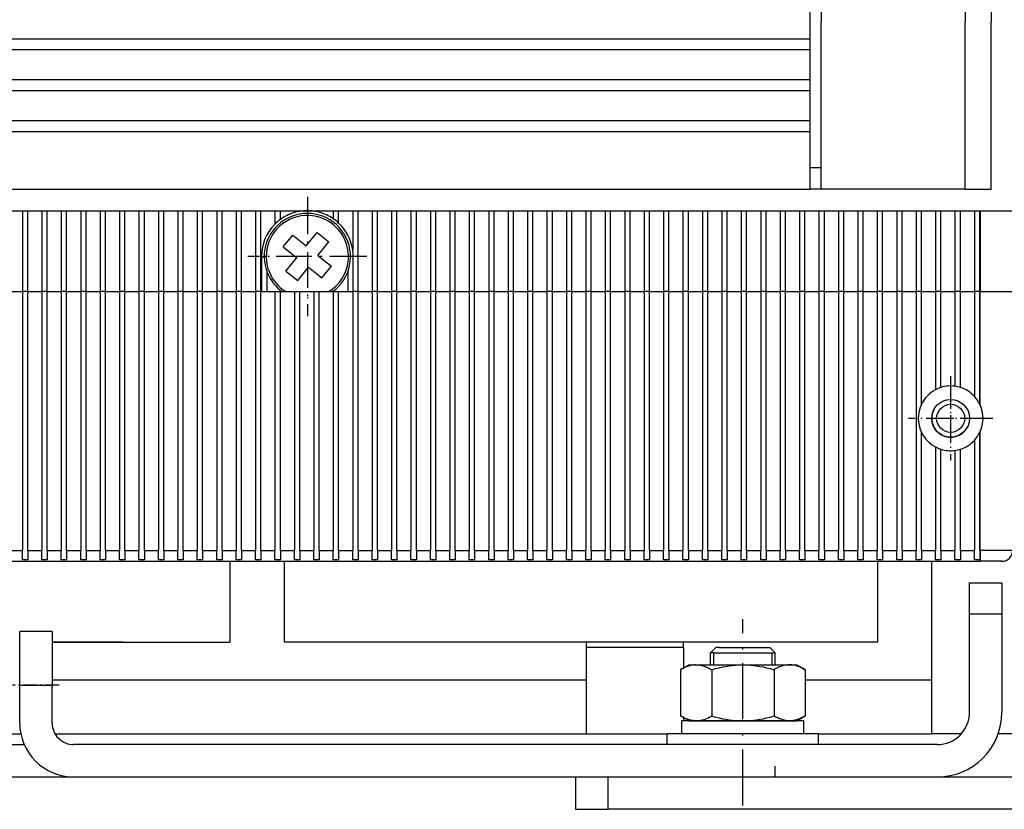
# Model space of a CAD drawing. Extents: x -980 to 865, y 303 to 1754.
# Drawn here: x -806 to -715, y 416 to 489 of the extents above; entities that cross this region are included whole.
import ezdxf

# ---------------------------------------------------------------- set-up
doc = ezdxf.new("R2010")
doc.units = 0
doc.linetypes.add('DASHDOT', pattern=[18.5, 12, -3, 0.5, -3])
doc.layers.get('0').update_dxf_attribs({"linetype": 'CONTINUOUS'})

msp = doc.modelspace()

# ---------------------------------------------------------------- linework, layer by layer
at = {"color": 7}
for p, q in [((-718.127, 603.753), (-718.127, 488.753)), ((-732.477, 488.096), (-732.477, 535.753)), ((-731.477, 516.35), (-731.477, 488.753)), ((-904.977, 487.203), (-732.477, 487.203)), ((-904.977, 486.203), (-732.477, 486.203)), ((-904.977, 483.403), (-732.477, 483.403)), ((-904.977, 482.403), (-732.477, 482.403)), ((-904.977, 479.603), (-732.477, 479.603)), ((-904.977, 478.603), (-732.477, 478.603)), ((-904.977, 473.253), (-732.477, 473.253)), ((-844.227, 471.253), (-793.227, 471.253)), ((-793.227, 471.253), (-771.827, 471.253)), ((-771.827, 471.253), (-727.727, 471.253)), ((-805.477, 463.753), (-805.477, 439.753)), ((-804.977, 439.753), (-804.977, 463.753)), ((-803.677, 463.753), (-803.677, 439.753)), ((-803.177, 439.753), (-803.177, 463.753)), ((-801.877, 463.753), (-801.877, 439.753)), ((-801.377, 439.753), (-801.377, 463.753)), ((-800.077, 463.753), (-800.077, 439.753)), ((-799.577, 439.753), (-799.577, 463.753)), ((-798.277, 463.753), (-798.277, 439.753)), ((-797.777, 439.753), (-797.777, 463.753)), ((-796.477, 463.753), (-796.477, 439.753)), ((-795.977, 439.753), (-795.977, 463.753)), ((-794.677, 463.753), (-794.677, 439.753)), ((-794.177, 439.753), (-794.177, 463.753)), ((-792.877, 463.753), (-792.877, 439.753)), ((-792.377, 439.753), (-792.377, 463.753)), ((-791.077, 463.753), (-791.077, 439.753)), ((-790.577, 439.753), (-790.577, 463.753)), ((-789.277, 463.753), (-789.277, 439.753)), ((-788.777, 439.753), (-788.777, 463.753)), ((-787.477, 463.753), (-787.477, 439.753)), ((-786.977, 439.753), (-786.977, 463.753)), ((-785.677, 463.753), (-785.677, 439.753)), ((-785.177, 439.753), (-785.177, 463.753)), ((-783.877, 463.753), (-783.877, 439.753)), ((-783.377, 439.753), (-783.377, 463.753)), ((-782.077, 463.753), (-782.077, 439.753)), ((-781.577, 439.753), (-781.577, 463.753)), ((-780.277, 463.753), (-780.277, 439.753)), ((-779.777, 439.753), (-779.777, 463.753)), ((-778.477, 463.753), (-778.477, 439.753)), ((-777.977, 439.753), (-777.977, 463.753)), ((-776.677, 463.753), (-776.677, 439.753)), ((-776.177, 439.753), (-776.177, 463.753)), ((-774.877, 463.753), (-774.877, 439.753)), ((-774.377, 439.753), (-774.377, 463.753)), ((-773.077, 463.753), (-773.077, 439.753)), ((-772.577, 439.753), (-772.577, 463.753)), ((-771.277, 463.753), (-771.277, 439.753)), ((-770.777, 439.753), (-770.777, 463.753)), ((-769.477, 463.753), (-769.477, 439.753)), ((-768.977, 439.753), (-768.977, 463.753)), ((-767.677, 463.753), (-767.677, 439.753)), ((-767.177, 439.753), (-767.177, 463.753)), ((-765.877, 463.753), (-765.877, 439.753)), ((-765.377, 439.753), (-765.377, 463.753)), ((-764.077, 463.753), (-764.077, 439.753)), ((-763.577, 439.753), (-763.577, 463.753)), ((-762.277, 463.753), (-762.277, 439.753)), ((-761.777, 439.753), (-761.777, 463.753)), ((-760.477, 463.753), (-760.477, 439.753)), ((-759.977, 439.753), (-759.977, 463.753)), ((-758.677, 463.753), (-758.677, 439.753)), ((-758.177, 439.753), (-758.177, 463.753)), ((-756.877, 463.753), (-756.877, 439.753)), ((-756.377, 439.753), (-756.377, 463.753)), ((-755.077, 463.753), (-755.077, 439.753)), ((-754.577, 439.753), (-754.577, 463.753)), ((-753.277, 463.753), (-753.277, 439.753)), ((-752.777, 439.753), (-752.777, 463.753)), ((-751.477, 463.753), (-751.477, 439.753)), ((-750.977, 439.753), (-750.977, 463.753)), ((-749.677, 463.753), (-749.677, 439.753)), ((-749.177, 439.753), (-749.177, 463.753)), ((-747.877, 463.753), (-747.877, 439.753)), ((-747.377, 439.753), (-747.377, 463.753)), ((-746.077, 463.753), (-746.077, 439.753)), ((-745.577, 439.753), (-745.577, 463.753)), ((-744.277, 463.753), (-744.277, 439.753)), ((-743.777, 439.753), (-743.777, 463.753)), ((-742.477, 463.753), (-742.477, 439.753)), ((-741.977, 439.753), (-741.977, 463.753)), ((-740.677, 463.753), (-740.677, 439.753)), ((-740.177, 439.753), (-740.177, 463.753)), ((-738.877, 463.753), (-738.877, 439.753)), ((-738.377, 439.753), (-738.377, 463.753)), ((-737.077, 463.753), (-737.077, 439.753)), ((-736.577, 439.753), (-736.577, 463.753)), ((-735.277, 463.753), (-735.277, 439.753)), ((-734.777, 439.753), (-734.777, 463.753)), ((-733.477, 463.753), (-733.477, 439.753)), ((-732.977, 439.753), (-732.977, 463.753)), ((-731.677, 463.753), (-731.677, 439.753)), ((-731.177, 439.753), (-731.177, 463.753)), ((-729.877, 463.753), (-729.877, 439.753)), ((-729.377, 439.753), (-729.377, 463.753)), ((-728.077, 463.753), (-728.077, 439.753)), ((-727.577, 439.753), (-727.577, 463.753)), ((-726.277, 463.753), (-726.277, 439.753)), ((-725.777, 439.753), (-725.777, 463.753)), ((-724.477, 463.753), (-724.477, 439.753)), ((-723.977, 439.753), (-723.977, 463.753)), ((-722.677, 463.753), (-722.677, 439.753)), ((-920.727, 438.753), (-716.727, 438.753)), ((-753.227, 431.253), (-781.227, 431.253)), ((-802.728, 427.753), (-753.227, 427.753)), ((-802.46, 422.753), (-753.227, 422.753)), ((-832.145, 421.753), (-805.31, 421.753)), ((-720.727, 421.753), (-799.727, 421.753)), ((-836.727, 418.753), (-800.727, 418.753)), ((-800.727, 418.753), (-720.727, 418.753)), ((-751.227, 418.753), (-701.727, 418.753)), ((-701.727, 415.753), (-751.227, 415.753))]:
    msp.add_line(p, q, dxfattribs=at)
at = {"color": 7, "ltscale": 0.07}
for p, q in [((-732.477, 487.203), (-732.477, 490.003)), ((-732.477, 483.403), (-732.477, 486.203)), ((-732.477, 479.603), (-732.477, 482.403))]:
    msp.add_line(p, q, dxfattribs=at)
at = {"color": 7, "ltscale": 0.03125}
for p, q in [((-715.727, 490.003), (-715.727, 488.753)), ((-783.327, 463.753), (-782.077, 463.753))]:
    msp.add_line(p, q, dxfattribs=at)
at = {"color": 7, "ltscale": 0.3875}
for p, q in [((-731.477, 473.253), (-731.477, 488.753)), ((-718.127, 473.253), (-718.127, 488.753)), ((-715.727, 473.253), (-715.727, 488.753))]:
    msp.add_line(p, q, dxfattribs=at)
at = {"color": 7, "ltscale": 0.025}
for p, q in [((-732.477, 486.203), (-732.477, 487.203)), ((-732.477, 482.403), (-732.477, 483.403)), ((-732.477, 478.603), (-732.477, 479.603)), ((-732.477, 475.253), (-731.477, 475.253)), ((-731.477, 473.253), (-732.477, 473.253)), ((-716.727, 439.753), (-716.727, 438.753)), ((-745.727, 421.753), (-745.727, 422.753)), ((-731.727, 421.753), (-731.727, 422.753)), ((-731.727, 421.753), (-731.727, 422.753)), ((-799.727, 421.753), (-800.727, 421.753)), ((-735.727, 418.753), (-735.727, 419.753))]:
    msp.add_line(p, q, dxfattribs=at)
at = {"color": 7, "ltscale": 0.13375}
msp.add_line((-732.477, 473.253), (-732.477, 478.603), dxfattribs=at)
at = {"color": 7, "ltscale": 0.333749}
msp.add_line((-718.127, 473.253), (-731.477, 473.253), dxfattribs=at)
at = {"color": 7, "ltscale": 0.060001}
msp.add_line((-718.127, 473.253), (-715.727, 473.253), dxfattribs=at)
at = {"color": 7, "linetype": 'DASHDOT', "ltscale": 0.27625}
for p, q in [((-779.077, 472.528), (-779.077, 461.478)), ((-773.552, 467.003), (-784.602, 467.003))]:
    msp.add_line(p, q, dxfattribs=at)
at = {"color": 7, "linetype": 'DASHDOT', "ltscale": 0.26}
msp.add_line((-779.077, 472.203), (-779.077, 461.803), dxfattribs=at)
at = {"color": 7, "ltscale": 0.1875}
for p, q in [((-805.477, 471.253), (-805.477, 463.753)), ((-804.977, 463.753), (-804.977, 471.253)), ((-803.677, 471.253), (-803.677, 463.753)), ((-803.177, 463.753), (-803.177, 471.253)), ((-801.877, 471.253), (-801.877, 463.753)), ((-801.377, 463.753), (-801.377, 471.253)), ((-800.077, 471.253), (-800.077, 463.753)), ((-799.577, 463.753), (-799.577, 471.253)), ((-798.277, 471.253), (-798.277, 463.753)), ((-797.777, 463.753), (-797.777, 471.253)), ((-796.477, 471.253), (-796.477, 463.753)), ((-795.977, 463.753), (-795.977, 471.253)), ((-794.677, 471.253), (-794.677, 463.753)), ((-794.177, 463.753), (-794.177, 471.253)), ((-792.877, 471.253), (-792.877, 463.753)), ((-792.377, 463.753), (-792.377, 471.253)), ((-791.077, 471.253), (-791.077, 463.753)), ((-790.577, 463.753), (-790.577, 471.253)), ((-789.277, 471.253), (-789.277, 463.753)), ((-788.777, 463.753), (-788.777, 471.253)), ((-787.477, 471.253), (-787.477, 463.753)), ((-786.977, 463.753), (-786.977, 471.253)), ((-785.677, 471.253), (-785.677, 463.753)), ((-785.177, 463.753), (-785.177, 471.253)), ((-783.877, 471.253), (-783.877, 463.753)), ((-783.377, 463.753), (-783.377, 471.253)), ((-774.377, 463.753), (-774.377, 471.253)), ((-773.077, 471.253), (-773.077, 463.753)), ((-772.577, 463.753), (-772.577, 471.253)), ((-771.277, 471.253), (-771.277, 463.753)), ((-770.777, 463.753), (-770.777, 471.253)), ((-769.477, 471.253), (-769.477, 463.753)), ((-768.977, 463.753), (-768.977, 471.253)), ((-767.677, 471.253), (-767.677, 463.753)), ((-767.177, 463.753), (-767.177, 471.253)), ((-765.877, 471.253), (-765.877, 463.753)), ((-765.377, 463.753), (-765.377, 471.253)), ((-764.077, 471.253), (-764.077, 463.753)), ((-763.577, 463.753), (-763.577, 471.253)), ((-762.277, 471.253), (-762.277, 463.753)), ((-761.777, 463.753), (-761.777, 471.253)), ((-760.477, 471.253), (-760.477, 463.753)), ((-759.977, 463.753), (-759.977, 471.253)), ((-758.677, 471.253), (-758.677, 463.753)), ((-758.177, 463.753), (-758.177, 471.253)), ((-756.877, 471.253), (-756.877, 463.753)), ((-756.377, 463.753), (-756.377, 471.253)), ((-755.077, 471.253), (-755.077, 463.753)), ((-754.577, 463.753), (-754.577, 471.253)), ((-753.277, 471.253), (-753.277, 463.753)), ((-752.777, 463.753), (-752.777, 471.253)), ((-751.477, 471.253), (-751.477, 463.753)), ((-750.977, 463.753), (-750.977, 471.253)), ((-749.677, 471.253), (-749.677, 463.753)), ((-749.177, 463.753), (-749.177, 471.253)), ((-747.877, 471.253), (-747.877, 463.753)), ((-747.377, 463.753), (-747.377, 471.253)), ((-746.077, 471.253), (-746.077, 463.753)), ((-745.577, 463.753), (-745.577, 471.253)), ((-744.277, 471.253), (-744.277, 463.753)), ((-743.777, 463.753), (-743.777, 471.253)), ((-742.477, 471.253), (-742.477, 463.753)), ((-741.977, 463.753), (-741.977, 471.253)), ((-740.677, 471.253), (-740.677, 463.753)), ((-740.177, 463.753), (-740.177, 471.253)), ((-738.877, 471.253), (-738.877, 463.753)), ((-738.377, 463.753), (-738.377, 471.253)), ((-737.077, 471.253), (-737.077, 463.753)), ((-736.577, 463.753), (-736.577, 471.253)), ((-735.277, 471.253), (-735.277, 463.753)), ((-734.777, 463.753), (-734.777, 471.253)), ((-733.477, 471.253), (-733.477, 463.753)), ((-732.977, 463.753), (-732.977, 471.253)), ((-731.677, 471.253), (-731.677, 463.753)), ((-731.177, 463.753), (-731.177, 471.253)), ((-729.877, 471.253), (-729.877, 463.753)), ((-729.377, 463.753), (-729.377, 471.253)), ((-728.077, 471.253), (-728.077, 463.753)), ((-727.577, 463.753), (-727.577, 471.253)), ((-726.277, 471.253), (-726.277, 463.753)), ((-725.777, 463.753), (-725.777, 471.253)), ((-724.477, 471.253), (-724.477, 463.753)), ((-723.977, 463.753), (-723.977, 471.253)), ((-722.677, 471.253), (-722.677, 463.753)), ((-722.177, 463.753), (-722.177, 471.253)), ((-720.877, 471.253), (-720.877, 463.753)), ((-720.377, 463.753), (-720.377, 471.253)), ((-719.077, 471.253), (-719.077, 463.753)), ((-718.577, 463.753), (-718.577, 471.253)), ((-717.277, 471.253), (-717.277, 463.753)), ((-716.777, 463.753), (-716.777, 471.253)), ((-716.727, 471.253), (-716.727, 463.753)), ((-726.227, 431.253), (-726.227, 438.753))]:
    msp.add_line(p, q, dxfattribs=at)
at = {"color": 7, "ltscale": 0.03099}
msp.add_line((-782.077, 471.253), (-782.077, 470.014), dxfattribs=at)
at = {"color": 7, "ltscale": 0.020326}
msp.add_line((-781.577, 470.44), (-781.577, 471.253), dxfattribs=at)
at = {"color": 7, "ltscale": 0.004323}
msp.add_line((-780.277, 471.253), (-780.277, 471.08), dxfattribs=at)
at = {"color": 7, "ltscale": 0.001451}
msp.add_line((-779.777, 471.195), (-779.777, 471.253), dxfattribs=at)
at = {"color": 7, "ltscale": 0.001064}
msp.add_line((-778.477, 471.253), (-778.477, 471.211), dxfattribs=at)
at = {"color": 7, "ltscale": 0.00362}
msp.add_line((-777.977, 471.108), (-777.977, 471.253), dxfattribs=at)
at = {"color": 7, "ltscale": 0.018562}
msp.add_line((-776.677, 471.253), (-776.677, 470.511), dxfattribs=at)
at = {"color": 7, "ltscale": 0.028578}
msp.add_line((-776.177, 470.11), (-776.177, 471.253), dxfattribs=at)
at = {"color": 7, "ltscale": 0.089999}
msp.add_line((-774.877, 471.253), (-774.877, 467.653), dxfattribs=at)
at = {"color": 7, "ltscale": 0.35}
for p, q in [((-727.727, 471.253), (-713.727, 471.253)), ((-731.727, 422.753), (-745.727, 422.753))]:
    msp.add_line(p, q, dxfattribs=at)
at = {"color": 7, "ltscale": 0.034999}
for p, q in [((-781.309, 467.898), (-780.432, 468.99)), ((-781.064, 465.649), (-779.973, 464.772))]:
    msp.add_line(p, q, dxfattribs=at)
at = {"color": 7, "ltscale": 0.04}
for p, q in [((-780.432, 468.99), (-779.185, 467.987)), ((-779.185, 467.987), (-778.182, 469.234)), ((-781.309, 467.898), (-780.062, 466.896)), ((-778.093, 467.11), (-776.846, 466.108)), ((-779.973, 464.772), (-778.97, 466.019)), ((-778.97, 466.019), (-777.723, 465.017))]:
    msp.add_line(p, q, dxfattribs=at)
at = {"color": 7, "ltscale": 0.035}
msp.add_line((-778.182, 469.234), (-777.091, 468.357), dxfattribs=at)
at = {"color": 7, "ltscale": 0.025467}
msp.add_line((-777.729, 467.563), (-777.091, 468.357), dxfattribs=at)
at = {"color": 7, "ltscale": 0.014533}
msp.add_line((-778.093, 467.11), (-777.729, 467.563), dxfattribs=at)
at = {"color": 7, "linetype": 'DASHDOT', "ltscale": 0.259999}
msp.add_line((-773.877, 467.003), (-784.277, 467.003), dxfattribs=at)
at = {"color": 7, "ltscale": 0.0125}
for p, q in [((-783.327, 467.003), (-782.827, 467.003)), ((-774.827, 467.003), (-775.327, 467.003)), ((-804.977, 463.753), (-805.477, 463.753)), ((-803.177, 463.753), (-803.677, 463.753)), ((-801.377, 463.753), (-801.877, 463.753)), ((-799.577, 463.753), (-800.077, 463.753)), ((-797.777, 463.753), (-798.277, 463.753)), ((-795.977, 463.753), (-796.477, 463.753)), ((-794.177, 463.753), (-794.677, 463.753)), ((-792.377, 463.753), (-792.877, 463.753)), ((-790.577, 463.753), (-791.077, 463.753)), ((-788.777, 463.753), (-789.277, 463.753)), ((-786.977, 463.753), (-787.477, 463.753)), ((-785.177, 463.753), (-785.677, 463.753)), ((-783.377, 463.753), (-783.877, 463.753)), ((-783.327, 463.753), (-782.827, 463.753)), ((-782.077, 463.753), (-781.577, 463.753)), ((-780.277, 463.753), (-779.777, 463.753)), ((-778.477, 463.753), (-777.977, 463.753)), ((-776.677, 463.753), (-776.177, 463.753)), ((-775.327, 463.753), (-774.827, 463.753)), ((-772.577, 463.753), (-773.077, 463.753)), ((-770.777, 463.753), (-771.277, 463.753)), ((-768.977, 463.753), (-769.477, 463.753)), ((-767.177, 463.753), (-767.677, 463.753)), ((-765.377, 463.753), (-765.877, 463.753)), ((-763.577, 463.753), (-764.077, 463.753)), ((-761.777, 463.753), (-762.277, 463.753)), ((-759.977, 463.753), (-760.477, 463.753)), ((-758.177, 463.753), (-758.677, 463.753)), ((-756.377, 463.753), (-756.877, 463.753)), ((-754.577, 463.753), (-755.077, 463.753)), ((-752.777, 463.753), (-753.277, 463.753)), ((-750.977, 463.753), (-751.477, 463.753)), ((-749.177, 463.753), (-749.677, 463.753)), ((-747.377, 463.753), (-747.877, 463.753)), ((-745.577, 463.753), (-746.077, 463.753)), ((-743.777, 463.753), (-744.277, 463.753)), ((-741.977, 463.753), (-742.477, 463.753)), ((-740.177, 463.753), (-740.677, 463.753)), ((-738.377, 463.753), (-738.877, 463.753)), ((-736.577, 463.753), (-737.077, 463.753)), ((-734.777, 463.753), (-735.277, 463.753)), ((-732.977, 463.753), (-733.477, 463.753)), ((-731.177, 463.753), (-731.677, 463.753)), ((-729.377, 463.753), (-729.877, 463.753)), ((-727.577, 463.753), (-728.077, 463.753)), ((-725.777, 463.753), (-726.277, 463.753)), ((-723.977, 463.753), (-724.477, 463.753)), ((-722.177, 463.753), (-722.677, 463.753)), ((-720.377, 463.753), (-720.877, 463.753)), ((-718.577, 463.753), (-719.077, 463.753)), ((-716.777, 463.753), (-717.277, 463.753)), ((-804.977, 438.887), (-805.477, 438.887)), ((-803.177, 438.887), (-803.677, 438.887)), ((-801.377, 438.887), (-801.877, 438.887)), ((-799.577, 438.887), (-800.077, 438.887)), ((-797.777, 438.887), (-798.277, 438.887)), ((-795.977, 438.887), (-796.477, 438.887)), ((-794.177, 438.887), (-794.677, 438.887)), ((-792.377, 438.887), (-792.877, 438.887)), ((-790.577, 438.887), (-791.077, 438.887)), ((-788.777, 438.887), (-789.277, 438.887)), ((-786.977, 438.887), (-787.477, 438.887)), ((-785.177, 438.887), (-785.677, 438.887)), ((-783.377, 438.887), (-783.877, 438.887)), ((-781.577, 438.887), (-782.077, 438.887)), ((-779.777, 438.887), (-780.277, 438.887)), ((-777.977, 438.887), (-778.477, 438.887)), ((-776.177, 438.887), (-776.677, 438.887)), ((-774.377, 438.887), (-774.877, 438.887)), ((-772.577, 438.887), (-773.077, 438.887)), ((-770.777, 438.887), (-771.277, 438.887)), ((-768.977, 438.887), (-769.477, 438.887)), ((-767.177, 438.887), (-767.677, 438.887)), ((-765.377, 438.887), (-765.877, 438.887)), ((-763.577, 438.887), (-764.077, 438.887)), ((-761.777, 438.887), (-762.277, 438.887)), ((-759.977, 438.887), (-760.477, 438.887)), ((-758.177, 438.887), (-758.677, 438.887)), ((-756.377, 438.887), (-756.877, 438.887)), ((-754.577, 438.887), (-755.077, 438.887)), ((-752.777, 438.887), (-753.277, 438.887)), ((-750.977, 438.887), (-751.477, 438.887)), ((-749.177, 438.887), (-749.677, 438.887)), ((-747.377, 438.887), (-747.877, 438.887)), ((-745.577, 438.887), (-746.077, 438.887)), ((-743.777, 438.887), (-744.277, 438.887)), ((-741.977, 438.887), (-742.477, 438.887)), ((-740.177, 438.887), (-740.677, 438.887)), ((-738.377, 438.887), (-738.877, 438.887)), ((-736.577, 438.887), (-737.077, 438.887)), ((-734.777, 438.887), (-735.277, 438.887)), ((-732.977, 438.887), (-733.477, 438.887)), ((-731.177, 438.887), (-731.677, 438.887)), ((-729.377, 438.887), (-729.877, 438.887)), ((-727.577, 438.887), (-728.077, 438.887)), ((-725.777, 438.887), (-726.277, 438.887)), ((-723.977, 438.887), (-724.477, 438.887)), ((-722.177, 438.887), (-722.677, 438.887)), ((-720.377, 438.887), (-720.877, 438.887)), ((-718.577, 438.887), (-719.077, 438.887)), ((-716.777, 438.887), (-717.277, 438.887)), ((-753.227, 430.753), (-753.227, 431.253)), ((-744.227, 430.753), (-744.227, 431.253))]:
    msp.add_line(p, q, dxfattribs=at)
at = {"color": 7, "ltscale": 0.08125}
for p, q in [((-783.327, 467.003), (-783.327, 463.753)), ((-774.827, 463.753), (-774.827, 467.003))]:
    msp.add_line(p, q, dxfattribs=at)
at = {"color": 7, "ltscale": 0.025466}
msp.add_line((-781.064, 465.649), (-780.426, 466.443), dxfattribs=at)
at = {"color": 7, "ltscale": 0.014534}
msp.add_line((-780.426, 466.443), (-780.062, 466.896), dxfattribs=at)
at = {"color": 7, "ltscale": 0.046452}
for p, q in [((-782.827, 465.611), (-782.827, 463.753)), ((-775.327, 465.611), (-775.327, 463.753))]:
    msp.add_line(p, q, dxfattribs=at)
at = {"color": 7, "ltscale": 0.035001}
msp.add_line((-777.723, 465.017), (-776.846, 466.108), dxfattribs=at)
at = {"color": 7, "ltscale": 0.0325}
for p, q in [((-806.777, 463.753), (-805.477, 463.753)), ((-804.977, 463.753), (-803.677, 463.753)), ((-803.177, 463.753), (-801.877, 463.753)), ((-799.577, 463.753), (-798.277, 463.753)), ((-797.777, 463.753), (-796.477, 463.753)), ((-795.977, 463.753), (-794.677, 463.753)), ((-794.177, 463.753), (-792.877, 463.753)), ((-790.577, 463.753), (-789.277, 463.753)), ((-788.777, 463.753), (-787.477, 463.753)), ((-786.977, 463.753), (-785.677, 463.753)), ((-785.177, 463.753), (-783.877, 463.753)), ((-781.577, 463.753), (-780.277, 463.753)), ((-779.777, 463.753), (-778.477, 463.753)), ((-777.977, 463.753), (-776.677, 463.753)), ((-776.177, 463.753), (-774.877, 463.753)), ((-772.577, 463.753), (-771.277, 463.753)), ((-770.777, 463.753), (-769.477, 463.753)), ((-768.977, 463.753), (-767.677, 463.753)), ((-767.177, 463.753), (-765.877, 463.753)), ((-763.577, 463.753), (-762.277, 463.753)), ((-761.777, 463.753), (-760.477, 463.753)), ((-759.977, 463.753), (-758.677, 463.753)), ((-758.177, 463.753), (-756.877, 463.753)), ((-754.577, 463.753), (-753.277, 463.753)), ((-752.777, 463.753), (-751.477, 463.753)), ((-750.977, 463.753), (-749.677, 463.753)), ((-749.177, 463.753), (-747.877, 463.753)), ((-745.577, 463.753), (-744.277, 463.753)), ((-743.777, 463.753), (-742.477, 463.753)), ((-741.977, 463.753), (-740.677, 463.753)), ((-740.177, 463.753), (-738.877, 463.753)), ((-736.577, 463.753), (-735.277, 463.753)), ((-734.777, 463.753), (-733.477, 463.753)), ((-732.977, 463.753), (-731.677, 463.753)), ((-731.177, 463.753), (-729.877, 463.753)), ((-727.577, 463.753), (-726.277, 463.753)), ((-725.777, 463.753), (-724.477, 463.753)), ((-723.977, 463.753), (-722.677, 463.753)), ((-722.177, 463.753), (-720.877, 463.753)), ((-718.577, 463.753), (-717.277, 463.753)), ((-806.777, 439.753), (-805.477, 439.753)), ((-804.977, 439.753), (-803.677, 439.753)), ((-803.177, 439.753), (-801.877, 439.753)), ((-799.577, 439.753), (-798.277, 439.753)), ((-797.777, 439.753), (-796.477, 439.753)), ((-795.977, 439.753), (-794.677, 439.753)), ((-794.177, 439.753), (-792.877, 439.753)), ((-790.577, 439.753), (-789.277, 439.753)), ((-788.777, 439.753), (-787.477, 439.753)), ((-786.977, 439.753), (-785.677, 439.753)), ((-785.177, 439.753), (-783.877, 439.753)), ((-781.577, 439.753), (-780.277, 439.753)), ((-779.777, 439.753), (-778.477, 439.753)), ((-777.977, 439.753), (-776.677, 439.753)), ((-776.177, 439.753), (-774.877, 439.753)), ((-772.577, 439.753), (-771.277, 439.753)), ((-770.777, 439.753), (-769.477, 439.753)), ((-768.977, 439.753), (-767.677, 439.753)), ((-767.177, 439.753), (-765.877, 439.753)), ((-763.577, 439.753), (-762.277, 439.753)), ((-761.777, 439.753), (-760.477, 439.753)), ((-759.977, 439.753), (-758.677, 439.753)), ((-758.177, 439.753), (-756.877, 439.753)), ((-754.577, 439.753), (-753.277, 439.753)), ((-752.777, 439.753), (-751.477, 439.753)), ((-750.977, 439.753), (-749.677, 439.753)), ((-749.177, 439.753), (-747.877, 439.753)), ((-745.577, 439.753), (-744.277, 439.753)), ((-743.777, 439.753), (-742.477, 439.753)), ((-741.977, 439.753), (-740.677, 439.753)), ((-740.177, 439.753), (-738.877, 439.753)), ((-736.577, 439.753), (-735.277, 439.753)), ((-734.777, 439.753), (-733.477, 439.753)), ((-732.977, 439.753), (-731.677, 439.753)), ((-731.177, 439.753), (-729.877, 439.753)), ((-727.577, 439.753), (-726.277, 439.753)), ((-725.777, 439.753), (-724.477, 439.753)), ((-723.977, 439.753), (-722.677, 439.753)), ((-722.177, 439.753), (-720.877, 439.753)), ((-718.577, 439.753), (-717.277, 439.753))]:
    msp.add_line(p, q, dxfattribs=at)
at = {"color": 7, "ltscale": 0.032501}
for p, q in [((-801.377, 463.753), (-800.077, 463.753)), ((-792.377, 463.753), (-791.077, 463.753)), ((-774.377, 463.753), (-773.077, 463.753)), ((-765.377, 463.753), (-764.077, 463.753)), ((-756.377, 463.753), (-755.077, 463.753)), ((-747.377, 463.753), (-746.077, 463.753)), ((-738.377, 463.753), (-737.077, 463.753)), ((-729.377, 463.753), (-728.077, 463.753)), ((-720.377, 463.753), (-719.077, 463.753)), ((-801.377, 439.753), (-800.077, 439.753)), ((-792.377, 439.753), (-791.077, 439.753)), ((-783.377, 439.753), (-782.077, 439.753)), ((-774.377, 439.753), (-773.077, 439.753)), ((-765.377, 439.753), (-764.077, 439.753)), ((-756.377, 439.753), (-755.077, 439.753)), ((-747.377, 439.753), (-746.077, 439.753)), ((-738.377, 439.753), (-737.077, 439.753)), ((-729.377, 439.753), (-728.077, 439.753)), ((-720.377, 439.753), (-719.077, 439.753))]:
    msp.add_line(p, q, dxfattribs=at)
at = {"color": 7, "ltscale": 0.001251}
for p, q in [((-783.377, 463.753), (-783.327, 463.753)), ((-774.877, 463.753), (-774.827, 463.753))]:
    msp.add_line(p, q, dxfattribs=at)
at = {"color": 7, "ltscale": 0.011249}
msp.add_line((-774.377, 463.753), (-774.827, 463.753), dxfattribs=at)
at = {"color": 7, "ltscale": 0.261058}
for p, q in [((-722.177, 453.311), (-722.177, 463.753)), ((-716.777, 453.311), (-716.777, 463.753))]:
    msp.add_line(p, q, dxfattribs=at)
at = {"color": 7, "ltscale": 0.227418}
msp.add_line((-720.877, 463.753), (-720.877, 454.656), dxfattribs=at)
at = {"color": 7, "ltscale": 0.222205}
for p, q in [((-720.377, 454.865), (-720.377, 463.753)), ((-718.577, 454.865), (-718.577, 463.753))]:
    msp.add_line(p, q, dxfattribs=at)
at = {"color": 7, "ltscale": 0.21942}
msp.add_line((-719.077, 463.753), (-719.077, 454.976), dxfattribs=at)
at = {"color": 7, "ltscale": 0.24276}
msp.add_line((-717.277, 463.753), (-717.277, 454.043), dxfattribs=at)
at = {"color": 7, "ltscale": 0.00125}
for p, q in [((-716.777, 463.753), (-716.727, 463.753)), ((-716.777, 439.753), (-716.727, 439.753))]:
    msp.add_line(p, q, dxfattribs=at)
at = {"color": 7, "ltscale": 0.263776}
msp.add_line((-716.727, 453.202), (-716.727, 463.753), dxfattribs=at)
at = {"color": 7, "ltscale": 0.075}
for p, q in [((-716.727, 463.753), (-713.727, 463.753)), ((-713.727, 439.753), (-716.727, 439.753)), ((-717.727, 436.753), (-714.727, 436.753)), ((-717.727, 433.866), (-714.727, 433.866)), ((-802.727, 432.253), (-805.727, 432.253)), ((-805.727, 427.253), (-802.727, 427.253)), ((-754.227, 418.753), (-754.227, 415.753)), ((-751.227, 418.753), (-751.227, 415.753)), ((-754.227, 415.753), (-751.227, 415.753))]:
    msp.add_line(p, q, dxfattribs=at)
at = {"color": 7, "linetype": 'DASHDOT', "ltscale": 0.195}
msp.add_line((-719.477, 455.903), (-719.477, 448.103), dxfattribs=at)
at = {"color": 7, "linetype": 'DASHDOT', "ltscale": 0.11375}
msp.add_line((-719.477, 454.278), (-719.477, 449.728), dxfattribs=at)
at = {"color": 7, "linetype": 'DASHDOT', "ltscale": 0.195001}
msp.add_line((-715.577, 452.003), (-723.377, 452.003), dxfattribs=at)
at = {"color": 7, "linetype": 'DASHDOT', "ltscale": 0.113751}
msp.add_line((-717.202, 452.003), (-721.752, 452.003), dxfattribs=at)
at = {"color": 7, "ltscale": 0.273558}
for p, q in [((-722.177, 439.753), (-722.177, 450.695)), ((-716.777, 439.753), (-716.777, 450.695))]:
    msp.add_line(p, q, dxfattribs=at)
at = {"color": 7, "ltscale": 0.276276}
msp.add_line((-716.727, 439.753), (-716.727, 450.804), dxfattribs=at)
at = {"color": 7, "ltscale": 0.25526}
msp.add_line((-717.277, 449.964), (-717.277, 439.753), dxfattribs=at)
at = {"color": 7, "ltscale": 0.239917}
msp.add_line((-720.877, 449.35), (-720.877, 439.753), dxfattribs=at)
at = {"color": 7, "ltscale": 0.234705}
for p, q in [((-720.377, 439.753), (-720.377, 449.141)), ((-718.577, 439.753), (-718.577, 449.141))]:
    msp.add_line(p, q, dxfattribs=at)
at = {"color": 7, "ltscale": 0.23192}
msp.add_line((-719.077, 449.03), (-719.077, 439.753), dxfattribs=at)
at = {"color": 7, "ltscale": 0.021651}
for p, q in [((-805.477, 438.887), (-805.477, 439.753)), ((-804.977, 439.753), (-804.977, 438.887)), ((-803.677, 438.887), (-803.677, 439.753)), ((-803.177, 439.753), (-803.177, 438.887)), ((-794.677, 438.887), (-794.677, 439.753)), ((-794.177, 439.753), (-794.177, 438.887)), ((-792.877, 438.887), (-792.877, 439.753)), ((-792.377, 439.753), (-792.377, 438.887)), ((-791.077, 438.887), (-791.077, 439.753)), ((-790.577, 439.753), (-790.577, 438.887)), ((-789.277, 438.887), (-789.277, 439.753)), ((-788.777, 439.753), (-788.777, 438.887)), ((-787.477, 438.887), (-787.477, 439.753)), ((-786.977, 439.753), (-786.977, 438.887)), ((-785.677, 438.887), (-785.677, 439.753)), ((-785.177, 439.753), (-785.177, 438.887)), ((-783.877, 438.887), (-783.877, 439.753)), ((-783.377, 439.753), (-783.377, 438.887)), ((-782.077, 438.887), (-782.077, 439.753)), ((-781.577, 439.753), (-781.577, 438.887)), ((-780.277, 438.887), (-780.277, 439.753)), ((-779.777, 439.753), (-779.777, 438.887)), ((-778.477, 438.887), (-778.477, 439.753)), ((-777.977, 439.753), (-777.977, 438.887)), ((-776.677, 438.887), (-776.677, 439.753)), ((-776.177, 439.753), (-776.177, 438.887)), ((-774.877, 438.887), (-774.877, 439.753)), ((-774.377, 439.753), (-774.377, 438.887)), ((-773.077, 438.887), (-773.077, 439.753)), ((-772.577, 439.753), (-772.577, 438.887)), ((-771.277, 438.887), (-771.277, 439.753)), ((-770.777, 439.753), (-770.777, 438.887)), ((-769.477, 438.887), (-769.477, 439.753)), ((-768.977, 439.753), (-768.977, 438.887)), ((-767.677, 438.887), (-767.677, 439.753)), ((-767.177, 439.753), (-767.177, 438.887)), ((-765.877, 438.887), (-765.877, 439.753)), ((-765.377, 439.753), (-765.377, 438.887)), ((-764.077, 438.887), (-764.077, 439.753)), ((-763.577, 439.753), (-763.577, 438.887)), ((-762.277, 438.887), (-762.277, 439.753)), ((-761.777, 439.753), (-761.777, 438.887)), ((-760.477, 438.887), (-760.477, 439.753)), ((-759.977, 439.753), (-759.977, 438.887)), ((-758.677, 438.887), (-758.677, 439.753)), ((-758.177, 439.753), (-758.177, 438.887)), ((-756.877, 438.887), (-756.877, 439.753)), ((-756.377, 439.753), (-756.377, 438.887)), ((-755.077, 438.887), (-755.077, 439.753)), ((-754.577, 439.753), (-754.577, 438.887)), ((-753.277, 438.887), (-753.277, 439.753)), ((-752.777, 439.753), (-752.777, 438.887)), ((-751.477, 438.887), (-751.477, 439.753)), ((-750.977, 439.753), (-750.977, 438.887)), ((-749.677, 438.887), (-749.677, 439.753)), ((-749.177, 439.753), (-749.177, 438.887)), ((-747.877, 438.887), (-747.877, 439.753)), ((-747.377, 439.753), (-747.377, 438.887)), ((-746.077, 438.887), (-746.077, 439.753)), ((-745.577, 439.753), (-745.577, 438.887)), ((-744.277, 438.887), (-744.277, 439.753)), ((-743.777, 439.753), (-743.777, 438.887)), ((-742.477, 438.887), (-742.477, 439.753)), ((-741.977, 439.753), (-741.977, 438.887)), ((-740.677, 438.887), (-740.677, 439.753)), ((-740.177, 439.753), (-740.177, 438.887)), ((-738.877, 438.887), (-738.877, 439.753)), ((-738.377, 439.753), (-738.377, 438.887)), ((-737.077, 438.887), (-737.077, 439.753)), ((-736.577, 439.753), (-736.577, 438.887)), ((-735.277, 438.887), (-735.277, 439.753)), ((-734.777, 439.753), (-734.777, 438.887)), ((-733.477, 438.887), (-733.477, 439.753)), ((-732.977, 439.753), (-732.977, 438.887)), ((-731.677, 438.887), (-731.677, 439.753)), ((-731.177, 439.753), (-731.177, 438.887)), ((-729.877, 438.887), (-729.877, 439.753)), ((-729.377, 439.753), (-729.377, 438.887)), ((-728.077, 438.887), (-728.077, 439.753)), ((-727.577, 439.753), (-727.577, 438.887)), ((-726.277, 438.887), (-726.277, 439.753)), ((-725.777, 439.753), (-725.777, 438.887)), ((-724.477, 438.887), (-724.477, 439.753)), ((-723.977, 439.753), (-723.977, 438.887)), ((-722.677, 438.887), (-722.677, 439.753)), ((-722.177, 439.753), (-722.177, 438.887)), ((-720.877, 438.887), (-720.877, 439.753)), ((-720.377, 439.753), (-720.377, 438.887)), ((-719.077, 438.887), (-719.077, 439.753)), ((-718.577, 439.753), (-718.577, 438.887)), ((-717.277, 438.887), (-717.277, 439.753)), ((-716.777, 439.753), (-716.777, 438.887))]:
    msp.add_line(p, q, dxfattribs=at)
at = {"color": 7, "ltscale": 0.02165}
for p, q in [((-801.877, 438.887), (-801.877, 439.753)), ((-801.377, 439.753), (-801.377, 438.887)), ((-800.077, 438.887), (-800.077, 439.753)), ((-799.577, 439.753), (-799.577, 438.887)), ((-798.277, 438.887), (-798.277, 439.753)), ((-797.777, 439.753), (-797.777, 438.887)), ((-796.477, 438.887), (-796.477, 439.753)), ((-795.977, 439.753), (-795.977, 438.887))]:
    msp.add_line(p, q, dxfattribs=at)
at = {"color": 7, "ltscale": 0.187498}
for p, q in [((-786.227, 431.253), (-786.227, 438.753)), ((-781.227, 438.753), (-781.227, 431.253)), ((-753.227, 422.753), (-745.727, 422.753))]:
    msp.add_line(p, q, dxfattribs=at)
at = {"color": 7, "ltscale": 0.274998}
msp.add_line((-721.227, 427.753), (-721.227, 438.753), dxfattribs=at)
at = {"color": 7, "ltscale": 0.05}
msp.add_line((-714.727, 438.753), (-716.727, 438.753), dxfattribs=at)
at = {"color": 7, "ltscale": 0.072169}
for p, q in [((-717.727, 433.866), (-717.727, 436.753)), ((-714.727, 436.753), (-714.727, 433.866))]:
    msp.add_line(p, q, dxfattribs=at)
at = {"color": 7, "linetype": 'DASHDOT', "ltscale": 0.432001}
msp.add_line((-738.727, 416.113), (-738.727, 433.393), dxfattribs=at)
at = {"color": 7, "ltscale": 0.227831}
for p, q in [((-717.727, 424.753), (-717.727, 433.866)), ((-714.727, 433.866), (-714.727, 424.753))]:
    msp.add_line(p, q, dxfattribs=at)
at = {"color": 7, "ltscale": 0.125}
for p, q in [((-805.727, 427.253), (-805.727, 432.253)), ((-802.727, 432.253), (-802.727, 427.253)), ((-721.227, 422.753), (-721.227, 427.753))]:
    msp.add_line(p, q, dxfattribs=at)
at = {"color": 7, "ltscale": 0.162503}
msp.add_line((-796.227, 431.253), (-802.728, 431.253), dxfattribs=at)
at = {"color": 7, "ltscale": 0.412503}
msp.add_line((-802.728, 431.253), (-786.227, 431.253), dxfattribs=at)
at = {"color": 7, "ltscale": 0.225}
for p, q in [((-760.227, 431.253), (-769.227, 431.253)), ((-744.227, 431.253), (-753.227, 431.253)), ((-744.227, 430.753), (-753.227, 430.753)), ((-728.227, 431.253), (-737.227, 431.253))]:
    msp.add_line(p, q, dxfattribs=at)
at = {"color": 7, "ltscale": 0.2}
msp.add_line((-753.227, 422.753), (-753.227, 430.753), dxfattribs=at)
at = {"color": 7, "ltscale": 0.45}
msp.add_line((-726.227, 431.253), (-744.227, 431.253), dxfattribs=at)
at = {"color": 7, "ltscale": 0.047398}
msp.add_line((-744.227, 430.753), (-744.227, 428.857), dxfattribs=at)
at = {"color": 7, "ltscale": 0.017678}
for p, q in [((-741.227, 430.753), (-741.727, 430.253)), ((-736.227, 430.753), (-735.727, 430.253))]:
    msp.add_line(p, q, dxfattribs=at)
at = {"color": 7, "ltscale": 0.007651}
msp.add_line((-740.921, 430.753), (-741.227, 430.753), dxfattribs=at)
at = {"color": 7, "ltscale": 0.117349}
msp.add_line((-740.921, 430.753), (-736.227, 430.753), dxfattribs=at)
at = {"color": 7, "ltscale": 0.009181}
msp.add_line((-741.36, 430.253), (-741.727, 430.253), dxfattribs=at)
at = {"color": 7, "ltscale": 0.0275}
for p, q in [((-741.727, 429.153), (-741.727, 430.253)), ((-735.727, 429.153), (-735.727, 430.253))]:
    msp.add_line(p, q, dxfattribs=at)
at = {"color": 7, "ltscale": 0.027498}
for p, q in [((-741.427, 429.153), (-741.427, 430.253)), ((-736.027, 429.153), (-736.027, 430.253))]:
    msp.add_line(p, q, dxfattribs=at)
at = {"color": 7, "ltscale": 0.140819}
msp.add_line((-741.36, 430.253), (-735.727, 430.253), dxfattribs=at)
at = {"color": 7, "ltscale": 0.022688}
for p, q in [((-743.715, 429.153), (-744.501, 428.699)), ((-733.74, 429.153), (-732.954, 428.699)), ((-743.715, 423.953), (-744.501, 424.407)), ((-733.74, 423.953), (-732.954, 424.407))]:
    msp.add_line(p, q, dxfattribs=at)
at = {"color": 7, "ltscale": 0.015265}
for p, q in [((-743.715, 429.153), (-743.104, 429.153)), ((-743.715, 423.953), (-743.104, 423.953))]:
    msp.add_line(p, q, dxfattribs=at)
at = {"color": 7, "ltscale": 0.234113}
for p, q in [((-743.104, 429.153), (-733.74, 429.153)), ((-743.104, 423.953), (-733.74, 423.953))]:
    msp.add_line(p, q, dxfattribs=at)
at = {"color": 7, "ltscale": 0.107311}
for p, q in [((-744.501, 428.699), (-744.501, 424.407)), ((-741.614, 428.699), (-741.614, 424.407)), ((-735.841, 428.699), (-735.841, 424.407)), ((-732.954, 428.699), (-732.954, 424.407))]:
    msp.add_line(p, q, dxfattribs=at)
at = {"color": 7, "linetype": 'DASHDOT', "ltscale": 0.108018}
msp.add_line((-802.067, 427.253), (-806.388, 427.253), dxfattribs=at)
at = {"color": 7, "ltscale": 0.0875}
for p, q in [((-805.727, 423.753), (-805.727, 427.253)), ((-802.727, 423.753), (-802.727, 427.253))]:
    msp.add_line(p, q, dxfattribs=at)
at = {"color": 7, "ltscale": 0.293164}
msp.add_line((-732.954, 427.753), (-721.227, 427.753), dxfattribs=at)
at = {"color": 7, "ltscale": 0.007396}
msp.add_line((-744.227, 424.249), (-744.227, 423.953), dxfattribs=at)
at = {"color": 7, "ltscale": 0.03}
for p, q in [((-744.377, 422.753), (-744.377, 423.953)), ((-733.077, 422.753), (-733.077, 423.953))]:
    msp.add_line(p, q, dxfattribs=at)
at = {"color": 7, "ltscale": 0.2825}
for p, q in [((-733.077, 423.953), (-744.377, 423.953)), ((-733.077, 422.753), (-744.377, 422.753))]:
    msp.add_line(p, q, dxfattribs=at)
at = {"color": 7, "ltscale": 0.077522}
msp.add_line((-808.727, 422.753), (-805.627, 422.753), dxfattribs=at)
at = {"color": 7, "ltscale": 0.262502}
msp.add_line((-731.727, 422.753), (-721.227, 422.753), dxfattribs=at)
at = {"color": 7, "ltscale": 0.068402}
msp.add_line((-718.491, 422.753), (-721.227, 422.753), dxfattribs=at)
at = {"color": 7, "ltscale": 0.033578}
msp.add_line((-713.728, 422.753), (-715.071, 422.753), dxfattribs=at)
at = {"color": 7, "ltscale": 0.000154}
msp.add_line((-800.734, 421.753), (-800.727, 421.753), dxfattribs=at)
at = {"color": 7}
for points in [[(-743.117, 429.145), (-743.206, 429.141), (-743.296, 429.133), (-743.478, 429.105), (-743.664, 429.062), (-743.857, 429.002), (-744.058, 428.923), (-744.272, 428.823), (-744.384, 428.765), (-744.501, 428.699)], [(-743.117, 429.145), (-743.019, 429.146), (-742.921, 429.142), (-742.724, 429.12), (-742.522, 429.08), (-742.314, 429.021), (-742.096, 428.94), (-741.864, 428.834), (-741.742, 428.77), (-741.614, 428.699)], [(-741.614, 428.699), (-741.433, 428.75), (-741.258, 428.797), (-740.921, 428.88), (-740.6, 428.95), (-740.292, 429.008), (-739.994, 429.055), (-739.704, 429.091), (-739.421, 429.118), (-739.142, 429.136), (-738.865, 429.145), (-738.59, 429.145), (-738.313, 429.136), (-738.034, 429.118), (-737.751, 429.091), (-737.461, 429.055), (-737.163, 429.008), (-736.855, 428.95), (-736.534, 428.88), (-736.197, 428.797), (-736.021, 428.75), (-735.841, 428.699)], [(-732.954, 428.699), (-733.044, 428.75), (-733.132, 428.797), (-733.3, 428.88), (-733.461, 428.95), (-733.615, 429.008), (-733.764, 429.055), (-733.909, 429.091), (-734.051, 429.118), (-734.19, 429.136), (-734.328, 429.145), (-734.466, 429.145), (-734.604, 429.136), (-734.744, 429.118), (-734.885, 429.091), (-735.03, 429.055), (-735.179, 429.008), (-735.333, 428.95), (-735.494, 428.88), (-735.663, 428.797), (-735.75, 428.75), (-735.841, 428.699)], [(-743.117, 423.961), (-743.206, 423.965), (-743.296, 423.973), (-743.478, 424.001), (-743.664, 424.044), (-743.857, 424.104), (-744.058, 424.183), (-744.272, 424.283), (-744.384, 424.342), (-744.501, 424.407)], [(-743.117, 423.961), (-743.054, 423.96), (-742.992, 423.961), (-742.867, 423.969), (-742.742, 423.983), (-742.614, 424.005), (-742.485, 424.035), (-742.352, 424.073), (-742.216, 424.119), (-742.075, 424.175), (-741.929, 424.241), (-741.775, 424.318), (-741.696, 424.361), (-741.614, 424.407)], [(-741.614, 424.407), (-741.433, 424.356), (-741.258, 424.309), (-740.921, 424.226), (-740.6, 424.156), (-740.292, 424.098), (-739.994, 424.051), (-739.704, 424.015), (-739.421, 423.988), (-739.142, 423.97), (-738.865, 423.961), (-738.59, 423.961), (-738.313, 423.97), (-738.034, 423.988), (-737.751, 424.015), (-737.461, 424.051), (-737.163, 424.098), (-736.855, 424.156), (-736.534, 424.226), (-736.197, 424.309), (-736.021, 424.356), (-735.841, 424.407)], [(-732.954, 424.407), (-733.044, 424.356), (-733.132, 424.309), (-733.3, 424.226), (-733.461, 424.156), (-733.615, 424.098), (-733.764, 424.051), (-733.909, 424.015), (-734.051, 423.988), (-734.19, 423.97), (-734.328, 423.961), (-734.466, 423.961), (-734.604, 423.97), (-734.744, 423.988), (-734.885, 424.015), (-735.03, 424.051), (-735.179, 424.098), (-735.333, 424.156), (-735.494, 424.226), (-735.663, 424.309), (-735.75, 424.356), (-735.841, 424.407)]]:
    msp.add_lwpolyline(points, dxfattribs=at)
for radius in [1.75, 1.3]:
    msp.add_circle((-719.477, 452.003), radius, dxfattribs=at)
for centre, radius, start, end in [((-779.077, 467.003), 4, 305.659, 562.56647), ((-779.077, 467.003), 3.813, 301.54233, 562.56647), ((-779.077, 467.003), 4.25, 106.40067, 126.03187), ((-779.077, 467.003), 4.25, 99.48013, 106.40067), ((-779.077, 467.003), 4.25, 90.16516, 99.48013), ((-779.077, 467.003), 4.25, 81.88405, 89.8348), ((-779.077, 467.003), 4.25, 74.99972, 81.88405), ((-779.077, 467.003), 4.25, 55.61811, 74.99972), ((-779.077, 467.003), 4.25, 134.90085, 179.99998), ((-779.077, 467.003), 4.25, 126.03187, 134.90085), ((-779.077, 467.003), 4.25, 46.9722, 55.61811), ((-779.077, 467.003), 4.25, 8.79739, 46.9722), ((-779.077, 467.003), 4.25, 359.99998, 368.79739), ((-779.077, 467.003), 4, 202.56647, 234.34095), ((-779.077, 467.003), 3.813, 202.56647, 238.45764), ((-719.477, 452.003), 3, 117.81813, 154.15805), ((-719.477, 452.003), 3, 107.45758, 117.81813), ((-719.477, 452.003), 3, 82.33773, 107.45758), ((-719.477, 452.003), 3, 72.54238, 82.33773), ((-719.477, 452.003), 3, 42.83341, 72.54238), ((-719.477, 452.003), 3, 25.84192, 42.83341), ((-719.477, 452.003), 3, 154.15805, 205.84192), ((-719.477, 452.003), 1.75, 151.35209, 331.35209), ((-719.477, 452.003), 3, 334.15804, 385.84191), ((-719.477, 452.003), 3, 205.84192, 242.18184), ((-719.477, 452.003), 3, 317.16655, 334.15804), ((-719.477, 452.003), 3, 287.45758, 317.16655), ((-719.477, 452.003), 3, 242.18184, 252.54239), ((-719.477, 452.003), 3, 252.54239, 277.66224), ((-719.477, 452.003), 3, 277.66224, 287.45758), ((-714.727, 439.753), 1, 269.99997, 359.99998), ((-720.727, 424.753), 3, 270, 359.99998), ((-720.727, 424.753), 6, 270, 359.99998), ((-800.727, 423.753), 5, 179.99999, 270), ((-800.727, 423.753), 2, 179.99999, 270)]:
    msp.add_arc(centre, radius, start, end, dxfattribs=at)

doc.saveas('drawing.dxf')
